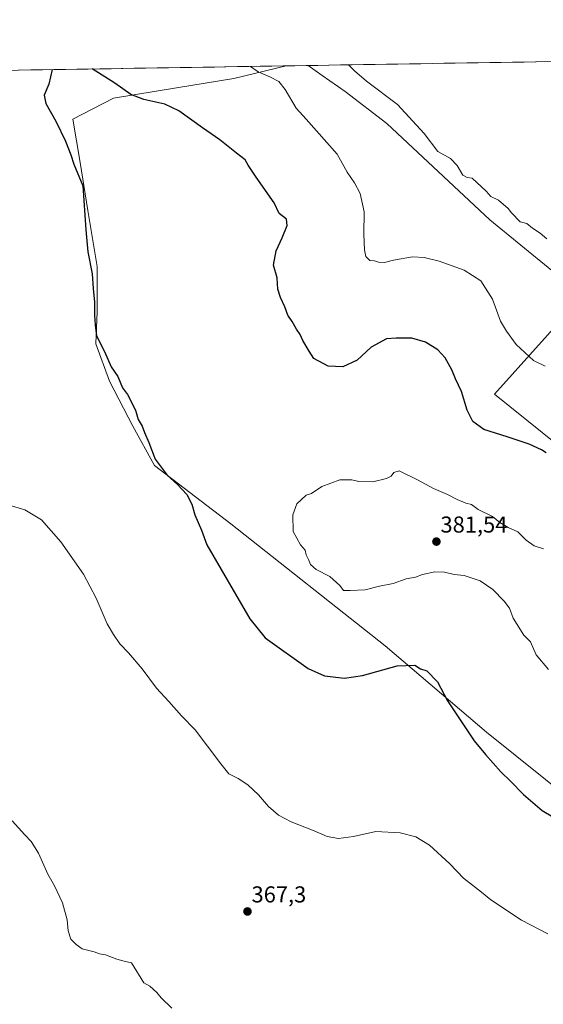
# Model space of a CAD drawing. Units: metres. Extents: x 611745 to 615222, y 4673804 to 4676172.
# Drawn here: x 612105 to 612334, y 4675715 to 4676144 of the extents above; entities that cross this region are included whole.
import ezdxf
from ezdxf.enums import TextEntityAlignment as Align

# ---------------------------------------------------------------- set-up
doc = ezdxf.new("R2010")
doc.units = ezdxf.units.M
doc.header["$MEASUREMENT"] = 0
for name, color, linetype, lineweight in [('Arbolado forestal CxS', 92, 'Continuous', 0), ('Carátula', 7, 'Continuous', 5), ('Cultivos herbáceos CxS', 92, 'Continuous', 0), ('Curva de nivel maestra', 36, 'Continuous', 30), ('Curva de nivel normal', 36, 'Continuous', 0), ('Municipio CxS', 142, 'Continuous', 0), ('Punto de cota en terreno', 7, 'Continuous', 0), ('Rótulo de punto de cota en terreno', 19, 'Continuous', 0)]:
    doc.layers.add(name, color=color, linetype=linetype, lineweight=lineweight)
doc.styles.add('Arial', font='txt', dxfattribs={"height": 0.2})

# ---------------------------------------------------------------- blocks, each defined once
blk = doc.blocks.new('*U151')
at = {"layer": 'Cultivos herbáceos CxS', "color": 92, "linetype": 'Continuous', "lineweight": 0}
for points in [[(612387.96, 4675920.44, 373.6), (612312.35, 4675981.19, 372.78), (612350.79, 4676024.13, 366.51), (612310.27, 4676057.24, 365.73), (612265.41, 4676099.26, 366.06), (612247.25, 4676113.11, 366.1), (612237.16, 4676120.19, 366.53), (612231.05, 4676124.49, 367.1), (613468.16, 4676144.45, 376.2)], [(611745.48, 4676116.65, 364.21), (612221.51, 4676124.33, 368.76), (612198.7, 4676118.78, 371.54), (612173.68, 4676114.72, 373.77), (612146.26, 4676110.27, 375.68), (612128.63, 4676101.05, 375.84), (612131.76, 4676082.27, 375.45), (612135.14, 4676061.3, 375.43), (612139.2, 4676036.96, 375.52), (612139.2, 4676017.35, 375.33), (612138.52, 4676003.15, 374.92), (612144.6, 4675986.92, 374.62), (612154.75, 4675967.31, 374.69), (612164.19, 4675950.11, 374.75), (612197.35, 4675924.71, 376.86), (612264.67, 4675871.54, 375.76), (612308.8, 4675833.91, 376.02), (612372.69, 4675782.62, 373.96)]]:
    blk.add_polyline3d(points, dxfattribs=at)
blk = doc.blocks.new('*U164')
at = {"layer": 'Cultivos herbáceos CxS', "color": 92, "linetype": 'Continuous', "lineweight": 0}
for points in [[(612221.51, 4676124.33, 368.76), (612198.7, 4676118.78, 371.54), (612173.68, 4676114.72, 373.77), (612146.26, 4676110.27, 375.68), (612128.63, 4676101.05, 375.84), (612131.76, 4676082.27, 375.45), (612135.14, 4676061.3, 375.43), (612139.2, 4676036.96, 375.52), (612139.2, 4676017.35, 375.33), (612138.52, 4676003.15, 374.92), (612144.6, 4675986.92, 374.62), (612154.75, 4675967.31, 374.69), (612164.19, 4675950.11, 374.75), (612197.35, 4675924.71, 376.86), (612264.67, 4675871.54, 375.76), (612308.8, 4675833.91, 376.02), (612372.69, 4675782.62, 373.96), (612408.58, 4675756.58, 376.46), (612441.18, 4675726.96, 379.01)], [(612231.05, 4676124.49, 367.1), (612237.16, 4676120.19, 366.53), (612247.25, 4676113.11, 366.1), (612265.41, 4676099.26, 366.06), (612310.27, 4676057.24, 365.73), (612350.79, 4676024.13, 366.51), (612312.35, 4675981.19, 372.78), (612387.96, 4675920.44, 373.6), (612446.18, 4675875.35, 372.42), (612461.73, 4675890.9, 369.54), (612484.05, 4675871.97, 370.64), (612510.42, 4675840.86, 371.25), (612521.16, 4675805.97, 372.9), (612549.26, 4675772.78, 372.63), (612581.6, 4675739.46, 373.01), (612583.17, 4675737.63, 373.04)]]:
    blk.add_polyline3d(points, dxfattribs=at)
blk = doc.blocks.new('*U174')
at = {"layer": 'Arbolado forestal CxS', "color": 92, "linetype": 'Continuous', "lineweight": 0}
for points in [[(612221.51, 4676124.33, 368.76), (612198.7, 4676118.78, 371.54), (612173.68, 4676114.72, 373.77), (612146.26, 4676110.27, 375.68), (612128.63, 4676101.05, 375.84), (612131.76, 4676082.27, 375.45), (612135.14, 4676061.3, 375.43), (612139.2, 4676036.96, 375.52), (612139.2, 4676017.35, 375.33), (612138.52, 4676003.15, 374.92), (612144.6, 4675986.92, 374.62), (612154.75, 4675967.31, 374.69), (612164.19, 4675950.11, 374.75), (612197.35, 4675924.71, 376.86), (612264.67, 4675871.54, 375.76), (612308.8, 4675833.91, 376.02), (612372.69, 4675782.62, 373.96), (612408.58, 4675756.58, 376.46), (612441.18, 4675726.96, 379.01)], [(612231.05, 4676124.49, 367.1), (612237.16, 4676120.19, 366.53), (612247.25, 4676113.11, 366.1), (612265.41, 4676099.26, 366.06), (612310.27, 4676057.24, 365.73), (612350.79, 4676024.13, 366.51), (612312.35, 4675981.19, 372.78), (612387.96, 4675920.44, 373.6), (612446.18, 4675875.35, 372.42), (612461.73, 4675890.9, 369.54), (612484.05, 4675871.97, 370.64), (612510.42, 4675840.86, 371.25), (612521.16, 4675805.97, 372.9), (612549.26, 4675772.78, 372.63), (612581.6, 4675739.46, 373.01), (612583.17, 4675737.63, 373.04)]]:
    blk.add_polyline3d(points, dxfattribs=at)
blk = doc.blocks.new('*U187')
at = {"layer": 'Curva de nivel normal', "color": 36, "linetype": 'Continuous', "lineweight": 0}
for points in [[(612334.44, 4675993.5, 370), (612329.29, 4675995.88, 370), (612321.82, 4676002.91, 370), (612317.56, 4676008.69, 370), (612314.95, 4676013.03, 370), (612311.48, 4676022.69, 370), (612306.42, 4676030.64, 370), (612299.02, 4676035.25, 370), (612288.15, 4676039.26, 370), (612281.66, 4676040.82, 370), (612276.62, 4676041.11, 370), (612268.36, 4676039.72, 370), (612264.41, 4676038.69, 370), (612261.72, 4676038.77, 370), (612260.01, 4676039.36, 370), (612257.93, 4676039.47, 370), (612256.3, 4676041.22, 370), (612255.62, 4676044.18, 370), (612255.42, 4676051.02, 370), (612255.47, 4676060.7, 370), (612253.77, 4676068.64, 370), (612251.35, 4676073.35, 370), (612248.14, 4676078.02, 370), (612243.68, 4676085.82, 370), (612230.24, 4676101.08, 370), (612225.9, 4676105.86, 370), (612221.11, 4676114.02, 370), (612218.4, 4676117.45, 370), (612214.42, 4676119.61, 370), (612209.36, 4676121.75, 370), (612205.96, 4676124.08, 370)], [(612095.49, 4675934.52, 370), (612107.67, 4675930.89, 370), (612114.85, 4675926.56, 370), (612123.36, 4675916.86, 370), (612133.2, 4675902.81, 370), (612138.71, 4675892.35, 370), (612143.48, 4675881.2, 370), (612146.3, 4675876.51, 370), (612149.01, 4675872.44, 370), (612152.76, 4675868.59, 370), (612158.77, 4675861.6, 370), (612164.96, 4675853.13, 370), (612170.43, 4675847.28, 370), (612175.9, 4675841.08, 370), (612181.83, 4675835.01, 370), (612187.23, 4675827.8, 370), (612193.09, 4675820.16, 370), (612196.57, 4675815.8, 370), (612200.63, 4675813.73, 370), (612204.84, 4675811.04, 370), (612209.48, 4675806.65, 370), (612213.85, 4675801.64, 370), (612218.12, 4675797.8, 370), (612223.64, 4675794.86, 370), (612233.73, 4675790.92, 370), (612239.38, 4675788.57, 370), (612244.36, 4675787.64, 370), (612250.89, 4675788.44, 370), (612260.66, 4675790.74, 370), (612271.22, 4675790.15, 370), (612277.98, 4675788.35, 370), (612284, 4675784.77, 370), (612292.87, 4675776.65, 370), (612298.78, 4675770.36, 370), (612306.7, 4675764.22, 370), (612310.64, 4675760.84, 370), (612324.1, 4675751.98, 370), (612335.51, 4675746.06, 370)]]:
    blk.add_polyline3d(points, dxfattribs=at)
blk = doc.blocks.new('*U192')
at = {"layer": 'Curva de nivel normal', "color": 36, "linetype": 'Continuous', "lineweight": 0}
for points in [[(612248.63, 4676124.77, 365), (612251.29, 4676122.11, 365), (612256.52, 4676117.68, 365), (612270.06, 4676107.56, 365), (612281.64, 4676094.84, 365), (612287.66, 4676087, 365), (612293.16, 4676084.01, 365), (612295.99, 4676080.93, 365), (612298.54, 4676076.75, 365), (612300.38, 4676075.63, 365), (612302.57, 4676075.46, 365), (612308.61, 4676069.71, 365), (612310.75, 4676067.38, 365), (612314.03, 4676065.86, 365), (612318.28, 4676062.12, 365), (612319.76, 4676060.26, 365), (612323.55, 4676056.38, 365), (612326.43, 4676055.6, 365), (612328.81, 4676053.65, 365), (612332.21, 4676051.38, 365), (612335.18, 4676049.02, 365)], [(612171.67, 4675713.72, 365), (612167.02, 4675718.21, 365), (612165.14, 4675720.58, 365), (612162.12, 4675723.31, 365), (612159.56, 4675724.79, 365), (612154.2, 4675733.39, 365), (612150.99, 4675734.22, 365), (612147.71, 4675735.06, 365), (612142.84, 4675736.9, 365), (612140.2, 4675737.4, 365), (612137.92, 4675738.19, 365), (612132.64, 4675739.52, 365), (612129.99, 4675741.39, 365), (612127.75, 4675743.72, 365), (612126.6, 4675747.42, 365), (612126.06, 4675752.16, 365), (612124.06, 4675759.54, 365), (612120.58, 4675767.06, 365), (612117.74, 4675772.08, 365), (612113.64, 4675781.25, 365), (612110.4, 4675786.39, 365), (612107.62, 4675789.22, 365), (612102.08, 4675795.38, 365)]]:
    blk.add_polyline3d(points, dxfattribs=at)
blk = doc.blocks.new('5PATER')
at = {"layer": 'Carátula', "linetype": 'Continuous', "lineweight": 5}
h = blk.add_hatch(color=250, dxfattribs=at)
edge = h.paths.add_edge_path()
edge.add_ellipse((0, 0.01), major_axis=(-1.33, -1.34), ratio=0.999422, start_angle=0, end_angle=360)

msp = doc.modelspace()

# ---------------------------------------------------------------- linework, layer by layer
at = {"layer": 'Arbolado forestal CxS', "color": 92, "linetype": 'Continuous', "lineweight": 0}
for points in [[(612372.69, 4675782.62, 373.96), (612308.8, 4675833.91, 376.02), (612264.67, 4675871.54, 375.76), (612197.35, 4675924.71, 376.86), (612164.19, 4675950.11, 374.75), (612154.75, 4675967.31, 374.69), (612144.6, 4675986.92, 374.62), (612138.52, 4676003.15, 374.92), (612139.2, 4676017.35, 375.33), (612139.2, 4676036.96, 375.52), (612135.14, 4676061.3, 375.43), (612131.76, 4676082.27, 375.45), (612128.63, 4676101.05, 375.84), (612146.26, 4676110.27, 375.68), (612173.68, 4676114.72, 373.77), (612198.7, 4676118.78, 371.54), (612221.51, 4676124.33, 368.76), (612231.05, 4676124.49, 367.1), (612237.16, 4676120.19, 366.53), (612247.25, 4676113.11, 366.1), (612265.41, 4676099.26, 366.06), (612310.27, 4676057.24, 365.73), (612350.79, 4676024.13, 366.51), (612312.35, 4675981.19, 372.78), (612387.96, 4675920.44, 373.6)], [(612231.05, 4676124.49, 367.1), (612221.51, 4676124.33, 368.76)]]:
    msp.add_polyline3d(points, dxfattribs=at)
at = {"layer": 'Cultivos herbáceos CxS', "color": 92, "linetype": 'Continuous', "lineweight": 0}
for points in [[(613468.16, 4676144.45, 376.2), (612231.05, 4676124.49, 367.1)], [(612221.51, 4676124.33, 368.76), (611745.48, 4676116.65, 364.21)]]:
    msp.add_polyline3d(points, dxfattribs=at)
at = {"layer": 'Curva de nivel maestra', "color": 36, "linetype": 'Continuous', "lineweight": 30}
for points in [[(612119.57, 4676122.69, 375), (612118.06, 4676116.3, 375), (612116.11, 4676111.63, 375), (612116.74, 4676107.97, 375), (612121.15, 4676100.29, 375), (612125.42, 4676091.56, 375), (612127.76, 4676085.49, 375), (612128.99, 4676081.53, 375), (612132.95, 4676072.1, 375), (612134.27, 4676052.94, 375), (612135.15, 4676043.3, 375), (612137.02, 4676033.67, 375), (612137.44, 4676027.25, 375), (612137.97, 4676021.3, 375), (612138, 4676015.5, 375), (612138.34, 4676011.5, 375), (612138.92, 4676006.75, 375), (612142.36, 4675999.85, 375), (612145.33, 4675993.16, 375), (612148.16, 4675988.99, 375), (612150.15, 4675983.98, 375), (612152.35, 4675981.18, 375), (612155.94, 4675974.3, 375), (612157.05, 4675970.27, 375), (612158.8, 4675967.35, 375), (612159.85, 4675964.52, 375), (612161.65, 4675960.14, 375), (612164.42, 4675952.92, 375), (612169.64, 4675945.94, 375), (612174.23, 4675941.9, 375), (612178.21, 4675937.51, 375), (612180.36, 4675933.37, 375), (612181.75, 4675928.7, 375), (612184.61, 4675921.97, 375), (612187, 4675915.67, 375), (612205.7, 4675883.42, 375), (612212.32, 4675875.02, 375), (612231.12, 4675861.64, 375), (612238.29, 4675858.47, 375), (612246.9, 4675857.47, 375), (612254.82, 4675858.64, 375), (612269.89, 4675862.84, 375), (612277.6, 4675863.21, 375), (612280.08, 4675861.6, 375), (612282.85, 4675860.7, 375), (612287.46, 4675855.97, 375), (612291.85, 4675847.69, 375), (612303.42, 4675830.12, 375), (612308.39, 4675824.21, 375), (612315.1, 4675816.62, 375), (612319.28, 4675812.67, 375), (612324.88, 4675806.87, 375), (612333.05, 4675799.89, 375), (612337.73, 4675797.01, 375)], [(612334.83, 4675955.68, 375), (612332.82, 4675957, 375), (612327.41, 4675959.5, 375), (612317.85, 4675962.72, 375), (612307.61, 4675965.8, 375), (612302.91, 4675969.41, 375), (612300.38, 4675974.34, 375), (612297.94, 4675982.42, 375), (612295.37, 4675987.88, 375), (612293.67, 4675991.84, 375), (612290.74, 4675997.08, 375), (612287.58, 4676000.61, 375), (612282.29, 4676003.97, 375), (612276.28, 4676005.62, 375), (612269.42, 4676005.72, 375), (612265.22, 4676005.41, 375), (612258.6, 4676001.79, 375), (612252.52, 4675996.07, 375), (612246.27, 4675993.12, 375), (612239.86, 4675993.4, 375), (612233.52, 4675996.77, 375), (612231.52, 4675999.99, 375), (612228.82, 4676004.69, 375), (612227.68, 4676007.33, 375), (612226.02, 4676009.56, 375), (612224.1, 4676012.93, 375), (612222.28, 4676015.62, 375), (612220.92, 4676019.34, 375), (612219.04, 4676023.36, 375), (612217.89, 4676027.03, 375), (612217.69, 4676029.36, 375), (612217.61, 4676032.02, 375), (612216.04, 4676037.46, 375), (612217.1, 4676043.77, 375), (612219.84, 4676049.46, 375), (612221.95, 4676054.73, 375), (612221.69, 4676057.49, 375), (612218.46, 4676059.92, 375), (612216.27, 4676064.62, 375), (612213.48, 4676068.56, 375), (612208.23, 4676076.32, 375), (612204.93, 4676081.03, 375), (612203.7, 4676083.39, 375), (612199.9, 4676086.25, 375), (612192.62, 4676092.06, 375), (612185, 4676097.36, 375), (612174.72, 4676104.73, 375), (612168.66, 4676107.66, 375), (612159.53, 4676109.62, 375), (612153.87, 4676111.92, 375), (612146.82, 4676116.81, 375), (612136.99, 4676122.97, 375)]]:
    msp.add_polyline3d(points, dxfattribs=at)
at = {"layer": 'Curva de nivel normal', "color": 36, "linetype": 'Continuous', "lineweight": 0}
msp.add_polyline3d([(612333.64, 4675913.83, 380), (612329.66, 4675915.19, 380), (612326.16, 4675917.68, 380), (612322.43, 4675921.23, 380), (612318.24, 4675923.21, 380), (612314.6, 4675925.4, 380), (612311.48, 4675928, 380), (612305.19, 4675931.04, 380), (612302.23, 4675933.11, 380), (612299.83, 4675933.83, 380), (612296.04, 4675935.3, 380), (612291.8, 4675937.51, 380), (612285.69, 4675940.09, 380), (612278.82, 4675944, 380), (612270.76, 4675947.85, 380), (612268.37, 4675947.19, 380), (612267.26, 4675945.59, 380), (612265.25, 4675944.5, 380), (612259.35, 4675943.06, 380), (612253.17, 4675943.22, 380), (612250.17, 4675943.98, 380), (612244.85, 4675943.96, 380), (612237.08, 4675940.98, 380), (612232.52, 4675937.91, 380), (612230.28, 4675937.23, 380), (612226.13, 4675933.41, 380), (612224.48, 4675928.65, 380), (612224.63, 4675921.41, 380), (612227.8, 4675915.63, 380), (612229.82, 4675913.24, 380), (612230.24, 4675911.21, 380), (612231.28, 4675909.27, 380), (612232.07, 4675907.04, 380), (612234.61, 4675904.79, 380), (612240.54, 4675901.8, 380), (612244.98, 4675897.81, 380), (612246.51, 4675895.69, 380), (612249.47, 4675895.66, 380), (612255.93, 4675895.96, 380), (612262.19, 4675897.52, 380), (612268.18, 4675898.79, 380), (612273.8, 4675900.82, 380), (612277.84, 4675901.58, 380), (612280.97, 4675902.71, 380), (612286.32, 4675903.84, 380), (612290.45, 4675903.74, 380), (612294.77, 4675902.62, 380), (612299.1, 4675902.18, 380), (612306.11, 4675899.85, 380), (612311.62, 4675896.14, 380), (612316.57, 4675891.09, 380), (612318.78, 4675887.97, 380), (612320.44, 4675883.63, 380), (612325.09, 4675876.26, 380), (612327.94, 4675873.36, 380), (612330.45, 4675867.64, 380), (612335.86, 4675861.31, 380)], dxfattribs=at)
at = {"layer": 'Municipio CxS', "color": 142, "linetype": 'Continuous', "lineweight": 0}
msp.add_polyline3d([(612105.32, 4676122.46, 374.26), (612110.31, 4676122.54, 374.52), (612115.31, 4676122.62, 374.81), (612120.31, 4676122.7, 375), (612125.31, 4676122.78, 375.1), (612130.3, 4676122.86, 375.12), (612135.3, 4676122.94, 374.97), (612140.3, 4676123.02, 374.73), (612145.3, 4676123.1, 374.39), (612150.3, 4676123.18, 374.03), (612155.29, 4676123.26, 373.72), (612160.29, 4676123.34, 373.35), (612165.29, 4676123.42, 372.99), (612170.29, 4676123.51, 372.6), (612175.28, 4676123.59, 372.23), (612180.28, 4676123.67, 371.83), (612185.28, 4676123.75, 371.5), (612190.28, 4676123.83, 371.17), (612195.27, 4676123.91, 370.77), (612200.27, 4676123.99, 370.37), (612205.27, 4676124.07, 369.99), (612210.27, 4676124.15, 369.63), (612215.27, 4676124.23, 369.13), (612220.26, 4676124.31, 368.61), (612225.26, 4676124.39, 368.2), (612230.26, 4676124.47, 367.32), (612235.26, 4676124.55, 366.41), (612240.25, 4676124.63, 365.75), (612245.25, 4676124.72, 365.22), (612250.25, 4676124.8, 364.73), (612255.25, 4676124.88, 364.25), (612260.25, 4676124.96, 363.87), (612265.24, 4676125.04, 363.54), (612270.24, 4676125.12, 363.31), (612275.24, 4676125.2, 363.07), (612280.24, 4676125.28, 362.85), (612285.23, 4676125.36, 362.69), (612290.23, 4676125.44, 362.61), (612295.23, 4676125.52, 362.58), (612300.23, 4676125.6, 362.57), (612305.22, 4676125.68, 362.66), (612310.22, 4676125.76, 362.74), (612315.22, 4676125.84, 362.79), (612320.22, 4676125.93, 362.84), (612325.22, 4676126.01, 362.97), (612330.21, 4676126.09, 363.09), (612335.21, 4676126.17, 363.22)], dxfattribs=at)

# ---------------------------------------------------------------- block references
at = {"layer": 'Arbolado forestal CxS', "color": 92, "linetype": 'Continuous', "lineweight": 0}
msp.add_blockref('*U174', (0, 0), dxfattribs=at)
at = {"layer": 'Cultivos herbáceos CxS', "color": 92, "linetype": 'Continuous', "lineweight": 0}
for name in ['*U151', '*U164']:
    msp.add_blockref(name, (0, 0), dxfattribs=at)
at = {"layer": 'Curva de nivel normal', "color": 36, "linetype": 'Continuous', "lineweight": 0}
for name in ['*U192', '*U187']:
    msp.add_blockref(name, (0, 0), dxfattribs=at)
at = {"layer": 'Punto de cota en terreno', "linetype": 'Continuous', "lineweight": 0}
for p in [(612287, 4675917, 381.54), (612204.67, 4675755.82, 367.3)]:
    msp.add_blockref('5PATER', p, dxfattribs=at)

# ---------------------------------------------------------------- texts
at = {"layer": 'Rótulo de punto de cota en terreno', "color": 19, "linetype": 'Continuous', "lineweight": 0, "style": 'Arial'}
for s, p in [('381,54', (612288.76, 4675918.76)), ('367,3', (612206.43, 4675757.58))]:
    msp.add_text(s, height=7, dxfattribs=at).set_placement(p, align=Align.BOTTOM_LEFT)

doc.saveas('drawing.dxf')
